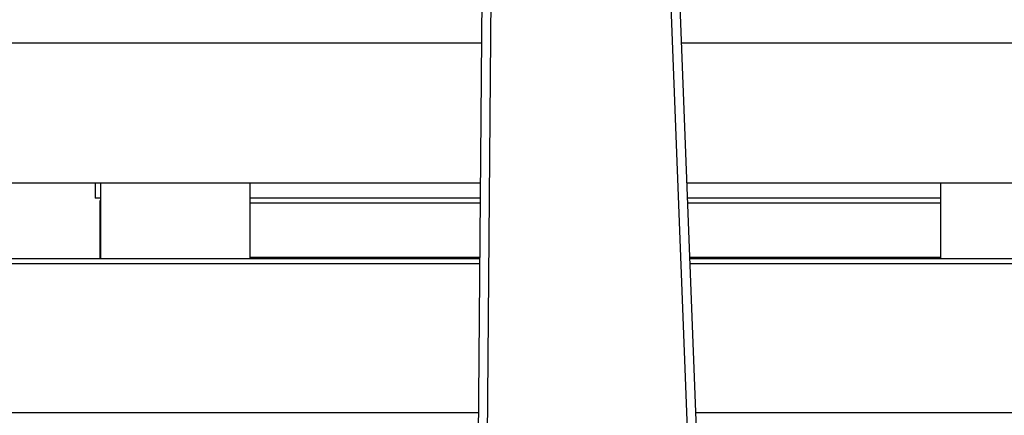
# Model space of a CAD drawing. Units: millimetres. Extents: x 4 to 416, y 4 to 293.
# Drawn here: x 204 to 208, y 235 to 236 of the extents above; entities that cross this region are included whole.
import ezdxf

# ---------------------------------------------------------------- set-up
doc = ezdxf.new("R2010")
doc.units = ezdxf.units.MM
doc.layers.add('FORMAT', color=7, linetype='Continuous')
doc.styles.add('SLDTEXTSTYLE0', font='TXT', dxfattribs={"width": 0.75})
doc.dimstyles.new('SLDDIMSTYLE1', dxfattribs={"dimtxt": 3.5, "dimasz": 3.556, "dimexe": 0, "dimexo": 0.0625, "dimgap": 0.875, "dimtad": 1, "dimdec": 0, "dimlfac": 30, "dimrnd": 1e-09, "dimzin": 12, "dimdsep": 46, "dimtxsty": 'SLDTEXTSTYLE0', "dimsah": 1, "dimcen": 0.09, "dimadec": 0, "dimazin": 3, "dimtfac": 1, "dimtdec": 0, "dimtofl": 0, "dimtmove": 0, "dimatfit": 3, "dimfxl": 0, "dimfrac": 2, "dimtolj": 1, "dimtzin": 12, "dimarcsym": 0})

# ---------------------------------------------------------------- blocks, each defined once
blk = doc.blocks.new('_D_7')
at = {"layer": 'FORMAT', "color": 7}
for p, q in [((209.1178, 249.7104), (179.6012, 249.7104)), ((180.6012, 199.3771), (180.6012, 249.7104)), ((209.1178, 199.3771), (179.6012, 199.3771))]:
    blk.add_line(p, q, dxfattribs=at)
for points in [[(180.6012, 249.7104), (180.2202, 246.1544), (180.9822, 246.1544)], [(180.6012, 199.3771), (180.9822, 202.9331), (180.2202, 202.9331)]]:
    blk.add_solid(points, dxfattribs=at)
at = {"layer": 'FORMAT', "color": 7, "insert": (176.0895, 217.5319), "char_height": 3.5, "attachment_point": 1, "rotation": 90, "style": 'SLDTEXTSTYLE0'}
blk.add_mtext('1510', dxfattribs=at)

msp = doc.modelspace()

# ---------------------------------------------------------------- linework, layer by layer
at = {"color": 7, "linetype": 'Continuous', "lineweight": 25}
for p, q in [((206.8562, 234.0298), (206.6726, 238.7276)), ((206.0946, 238.7188), (206.0545, 234.0176)), ((206.6405, 238.6948), (206.8229, 234.0285)), ((206.0878, 234.0173), (206.1277, 238.6869)), ((206.0662, 235.3938), (203.7262, 235.3938)), ((204.6928, 235.3938), (204.6928, 235.3404)), ((204.7128, 235.3938), (204.7128, 235.1238)), ((205.2461, 235.1238), (205.2461, 235.3938)), ((209.2262, 235.3938), (206.8029, 235.3938)), ((207.7062, 235.3938), (207.7062, 235.1238)), ((204.7128, 235.3404), (204.6928, 235.3404)), ((204.7095, 235.3238), (204.7095, 235.1282)), ((206.0658, 235.3404), (205.2461, 235.3404)), ((207.7062, 235.3404), (206.805, 235.3404)), ((206.0639, 235.1238), (203.7428, 235.1238)), ((204.7128, 235.1282), (204.7095, 235.1282)), ((206.064, 235.1282), (205.2461, 235.1282)), ((207.7062, 235.1282), (206.8133, 235.1282)), ((209.2095, 235.1238), (206.8135, 235.1238)), ((203.7262, 235.1071), (206.0638, 235.1071)), ((206.8141, 235.1071), (209.2262, 235.1071)), ((206.0592, 234.5738), (203.7262, 234.5738)), ((209.2262, 234.5738), (206.835, 234.5738))]:
    msp.add_line(p, q, dxfattribs=at)
at = {"color": 8, "linetype": 'Continuous', "lineweight": 25}
for p, q in [((206.0705, 235.8938), (203.7262, 235.8938)), ((209.2262, 235.8938), (206.7833, 235.8938)), ((204.7095, 235.3238), (204.7128, 235.3238)), ((205.2461, 235.3238), (206.0656, 235.3238)), ((206.8056, 235.3238), (207.7062, 235.3238))]:
    msp.add_line(p, q, dxfattribs=at)
at = {"color": 7, "linetype": 'Continuous', "lineweight": 25, "flags": 128}
msp.add_lwpolyline([(204.7095, 235.1282), (204.7114, 235.1272), (204.7128, 235.1266)], dxfattribs=at)
at = {"color": 7, "linetype": 'Continuous', "lineweight": 25}
for centre, radius, start, end in [((213.1428, 241.8938), 6.3333, 108.87413, 270), ((204.7261, 235.3238), 0.0167, 143.3609, 180.0064)]:
    msp.add_arc(centre, radius, start, end, dxfattribs=at)

# ---------------------------------------------------------------- dimensions: what is measured, and where the dimension line sits
at = {"layer": 'FORMAT', "color": 7}
dim = msp.add_linear_dim(base=(180.6012, 249.7104), p1=(210.1178, 199.3771), p2=(210.1178, 249.7104), angle=90, dimstyle='SLDDIMSTYLE1', dxfattribs=at)
dim.commit()
dim.dimension.update_dxf_attribs({"geometry": '_D_7', "text_midpoint": (180.6012, 222.7041), "dimtype": 160})

doc.saveas('drawing.dxf')
